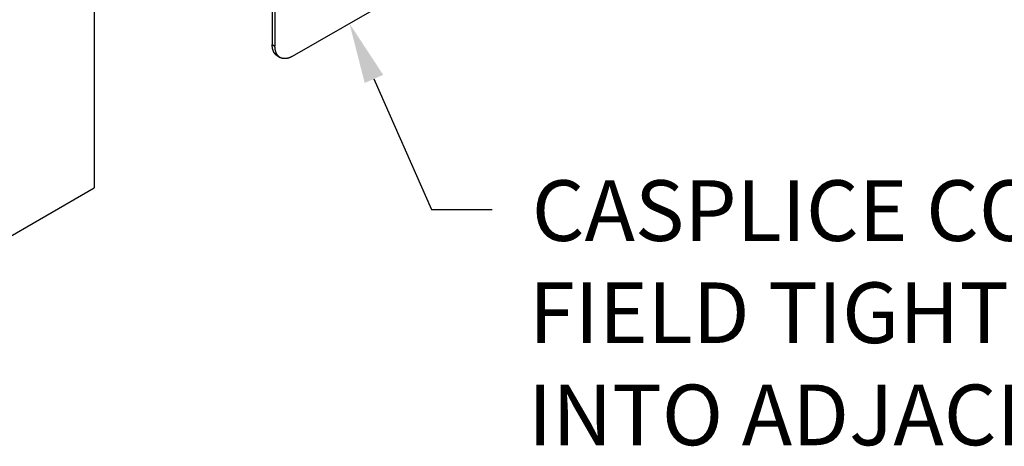
# Model space of a CAD drawing. Extents: x 151 to 255, y 56 to 104.
# Drawn here: x 187 to 212, y 56 to 66 of the extents above; entities that cross this region are included whole.
import ezdxf

# ---------------------------------------------------------------- set-up
doc = ezdxf.new("R2010")
doc.units = 0
doc.layers.get('0').update_dxf_attribs({"linetype": 'CONTINUOUS'})
doc.layers.add('DIM', color=1, linetype='CONTINUOUS')
doc.styles.add('STD', font='txt')

msp = doc.modelspace()

# ---------------------------------------------------------------- linework, layer by layer
for p in [(189.322, 69.878), (180.454, 57.135)]:
    msp.add_line(p, (189.322, 62.254))
at = {"extrusion": (-1e-16, 0.816497, 0.57735)}
for p, q in [((193.718, 67.724), (193.718, 65.796)), ((193.787, 67.684), (193.787, 65.757)), ((194.22, 65.507), (197.035, 67.132)), ((193.718, 65.796), (193.787, 65.757)), ((193.845, 65.516), (193.914, 65.476))]:
    msp.add_line(p, q, dxfattribs=at)
for points in [[(193.845, 65.516, 0), (193.843, 65.517, 0), (193.841, 65.518, 0), (193.84, 65.519, 0), (193.838, 65.52, 0), (193.836, 65.522, 0), (193.834, 65.523, 0), (193.832, 65.524, 0), (193.83, 65.525, 0), (193.829, 65.526, 0), (193.827, 65.528, 0), (193.825, 65.529, 0), (193.823, 65.53, 0), (193.822, 65.532, 0), (193.82, 65.533, 0), (193.818, 65.534, 0), (193.817, 65.536, 0), (193.815, 65.537, 0), (193.813, 65.539, 0), (193.812, 65.54, 0), (193.81, 65.542, 0), (193.808, 65.543, 0), (193.807, 65.544, 0), (193.805, 65.546, 0), (193.804, 65.548, 0), (193.802, 65.549, 0), (193.8, 65.551, 0), (193.799, 65.552, 0), (193.797, 65.554, 0), (193.796, 65.556, 0), (193.794, 65.557, 0), (193.793, 65.559, 0), (193.791, 65.561, 0), (193.79, 65.562, 0), (193.788, 65.564, 0), (193.787, 65.566, 0), (193.786, 65.567, 0), (193.784, 65.569, 0), (193.783, 65.571, 0), (193.781, 65.573, 0), (193.78, 65.575, 0), (193.779, 65.577, 0), (193.777, 65.579, 0), (193.776, 65.58, 0), (193.775, 65.582, 0), (193.773, 65.584, 0), (193.772, 65.586, 0), (193.771, 65.588, 0), (193.769, 65.59, 0), (193.768, 65.592, 0), (193.767, 65.594, 0), (193.766, 65.596, 0), (193.765, 65.598, 0), (193.763, 65.6, 0), (193.762, 65.602, 0), (193.761, 65.604, 0), (193.76, 65.606, 0), (193.759, 65.609, 0), (193.758, 65.611, 0), (193.757, 65.613, 0), (193.755, 65.615, 0), (193.754, 65.617, 0), (193.753, 65.62, 0), (193.752, 65.622, 0), (193.751, 65.624, 0), (193.75, 65.626, 0), (193.749, 65.629, 0), (193.748, 65.631, 0), (193.747, 65.633, 0), (193.746, 65.635, 0), (193.745, 65.638, 0), (193.745, 65.64, 0), (193.744, 65.642, 0), (193.743, 65.645, 0), (193.742, 65.647, 0), (193.741, 65.65, 0), (193.74, 65.652, 0), (193.739, 65.654, 0), (193.739, 65.657, 0), (193.738, 65.659, 0), (193.737, 65.662, 0), (193.736, 65.664, 0), (193.735, 65.667, 0), (193.735, 65.669, 0), (193.734, 65.672, 0), (193.733, 65.674, 0), (193.733, 65.677, 0), (193.732, 65.68, 0), (193.731, 65.682, 0), (193.731, 65.685, 0), (193.73, 65.688, 0), (193.729, 65.69, 0), (193.729, 65.693, 0), (193.728, 65.695, 0), (193.728, 65.698, 0), (193.727, 65.701, 0), (193.727, 65.704, 0), (193.726, 65.706, 0), (193.726, 65.709, 0), (193.725, 65.712, 0), (193.725, 65.715, 0), (193.724, 65.717, 0), (193.724, 65.72, 0), (193.723, 65.723, 0), (193.723, 65.726, 0), (193.723, 65.728, 0), (193.722, 65.731, 0), (193.722, 65.734, 0), (193.722, 65.737, 0), (193.721, 65.74, 0), (193.721, 65.743, 0), (193.721, 65.746, 0), (193.72, 65.749, 0), (193.72, 65.751, 0), (193.72, 65.754, 0), (193.72, 65.757, 0), (193.719, 65.76, 0), (193.719, 65.763, 0), (193.719, 65.766, 0), (193.719, 65.769, 0), (193.719, 65.772, 0), (193.719, 65.775, 0), (193.719, 65.778, 0), (193.719, 65.781, 0), (193.718, 65.784, 0), (193.718, 65.787, 0), (193.718, 65.79, 0), (193.718, 65.793, 0), (193.718, 65.796, 0)], [(194.22, 65.507, 0), (194.215, 65.504, 0), (194.209, 65.501, 0), (194.204, 65.498, 0), (194.199, 65.495, 0), (194.193, 65.492, 0), (194.188, 65.49, 0), (194.183, 65.487, 0), (194.177, 65.485, 0), (194.172, 65.482, 0), (194.167, 65.48, 0), (194.162, 65.478, 0), (194.156, 65.475, 0), (194.151, 65.473, 0), (194.146, 65.471, 0), (194.141, 65.469, 0), (194.135, 65.468, 0), (194.13, 65.466, 0), (194.125, 65.464, 0), (194.12, 65.462, 0), (194.115, 65.461, 0), (194.11, 65.46, 0), (194.104, 65.458, 0), (194.099, 65.457, 0), (194.094, 65.456, 0), (194.089, 65.454, 0), (194.084, 65.454, 0), (194.079, 65.453, 0), (194.074, 65.452, 0), (194.069, 65.451, 0), (194.064, 65.45, 0), (194.059, 65.45, 0), (194.054, 65.449, 0), (194.049, 65.449, 0), (194.044, 65.448, 0), (194.04, 65.448, 0), (194.035, 65.448, 0), (194.03, 65.448, 0), (194.025, 65.448, 0), (194.021, 65.448, 0), (194.016, 65.448, 0), (194.011, 65.448, 0), (194.006, 65.448, 0), (194.002, 65.449, 0), (193.997, 65.449, 0), (193.993, 65.45, 0), (193.988, 65.451, 0), (193.984, 65.451, 0), (193.979, 65.452, 0), (193.975, 65.453, 0), (193.971, 65.454, 0), (193.966, 65.455, 0), (193.962, 65.456, 0), (193.958, 65.457, 0), (193.954, 65.459, 0), (193.949, 65.46, 0), (193.945, 65.462, 0), (193.941, 65.463, 0), (193.937, 65.465, 0), (193.933, 65.466, 0), (193.929, 65.468, 0), (193.925, 65.47, 0), (193.921, 65.472, 0), (193.918, 65.474, 0), (193.914, 65.476, 0), (193.91, 65.478, 0), (193.906, 65.481, 0), (193.903, 65.483, 0), (193.899, 65.486, 0), (193.896, 65.488, 0), (193.892, 65.491, 0), (193.889, 65.493, 0), (193.885, 65.496, 0), (193.882, 65.499, 0), (193.879, 65.502, 0), (193.875, 65.505, 0), (193.872, 65.508, 0), (193.869, 65.511, 0), (193.866, 65.514, 0), (193.863, 65.518, 0), (193.86, 65.521, 0), (193.857, 65.524, 0), (193.854, 65.528, 0), (193.851, 65.531, 0), (193.849, 65.535, 0), (193.846, 65.539, 0), (193.843, 65.543, 0), (193.841, 65.546, 0), (193.838, 65.55, 0), (193.836, 65.555, 0), (193.833, 65.558, 0), (193.831, 65.563, 0), (193.828, 65.567, 0), (193.826, 65.571, 0), (193.824, 65.576, 0), (193.822, 65.58, 0), (193.82, 65.584, 0), (193.818, 65.589, 0), (193.816, 65.594, 0), (193.814, 65.598, 0), (193.812, 65.603, 0), (193.81, 65.608, 0), (193.809, 65.612, 0), (193.807, 65.617, 0), (193.806, 65.622, 0), (193.804, 65.627, 0), (193.803, 65.632, 0), (193.801, 65.638, 0), (193.8, 65.643, 0), (193.799, 65.648, 0), (193.797, 65.653, 0), (193.796, 65.659, 0), (193.795, 65.664, 0), (193.794, 65.669, 0), (193.793, 65.675, 0), (193.792, 65.68, 0), (193.792, 65.686, 0), (193.791, 65.692, 0), (193.79, 65.697, 0), (193.79, 65.703, 0), (193.789, 65.709, 0), (193.789, 65.715, 0), (193.788, 65.721, 0), (193.788, 65.727, 0), (193.787, 65.732, 0), (193.787, 65.738, 0), (193.787, 65.745, 0), (193.787, 65.751, 0), (193.787, 65.757, 0)]]:
    msp.add_polyline3d(points)
at = {"layer": 'DIM'}
msp.add_lwpolyline([(196.232, 64.947), (197.656, 61.717), (199.156, 61.717)], dxfattribs=at)
msp.add_solid([(196.004, 64.846), (195.627, 66.319), (196.461, 65.047)], dxfattribs=at)

# ---------------------------------------------------------------- texts
at = {"layer": 'DIM', "style": 'STD'}
for s, p in [('CASPLICE CONNECTOR, TYP', (200.132, 60.94)), ('FIELD TIGHTENED TO ONE SIDE AND SLID', (200.064, 58.413)), ('INTO ADJACENT PIECE FOR ALIGNMENT', (200.041, 55.887))]:
    msp.add_text(s, height=1.5, dxfattribs=at).set_placement(p)

doc.saveas('drawing.dxf')
